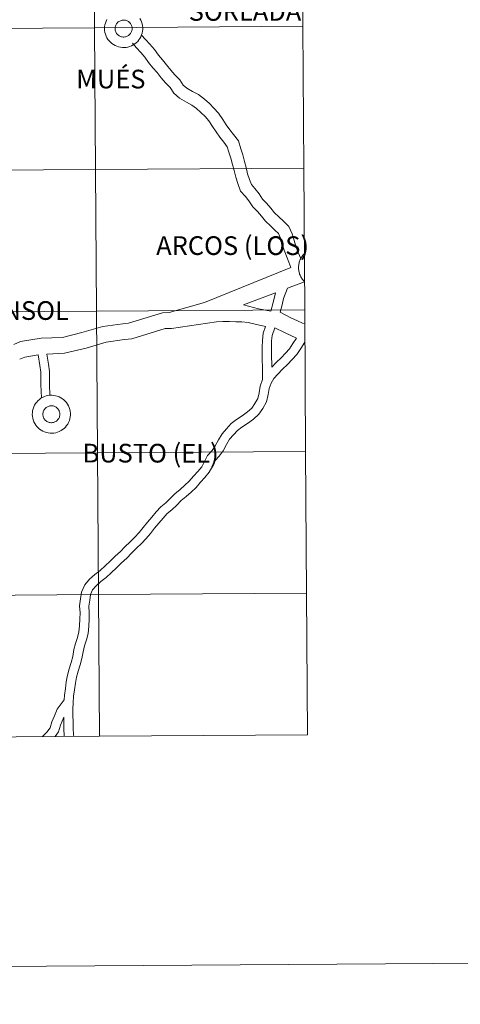
# Model space of a CAD drawing. Units: metres. Extents: x 545263 to 549738, y 4714307 to 4717307.
# Drawn here: x 546374 to 546461, y 4714307 to 4714500 of the extents above; entities that cross this region are included whole.
import ezdxf
from ezdxf.enums import TextEntityAlignment as Align

# ---------------------------------------------------------------- set-up
doc = ezdxf.new("R2010")
doc.units = ezdxf.units.M
doc.header["$MEASUREMENT"] = 0
doc.layers.add('Level 63', color=7, linetype='Continuous', lineweight=0)
doc.styles.add('Arial', font='ARIAL.TTF', dxfattribs={"height": 0.2})

msp = doc.modelspace()

# ---------------------------------------------------------------- linework, layer by layer
at = {"layer": 'Level 63', "linetype": 'Continuous', "lineweight": 0}
for points in [[(545282.9, 4714306.51, -0.24), (545262.61, 4717276.47, -0.24), (549717.56, 4717306.87, -0.24), (549737.86, 4714336.91, -0.24), (545282.9, 4714306.51, -0.24)], [(546388.38, 4714526.39, -0.24), (546388.58, 4714498.52, -0.24), (546347.59, 4714498.24, -0.24), (546347.4, 4714526.11, -0.24), (546388.38, 4714526.39, -0.24)], [(546429.37, 4714526.67, -0.24), (546429.56, 4714498.8, -0.24), (546388.58, 4714498.52, -0.24), (546388.38, 4714526.39, -0.24), (546429.37, 4714526.67, -0.24)], [(546388.58, 4714498.52, -0.24), (546388.77, 4714470.66, -0.24), (546347.78, 4714470.38, -0.24), (546347.59, 4714498.24, -0.24), (546388.58, 4714498.52, -0.24)], [(546429.56, 4714498.8, -0.24), (546429.75, 4714470.94, -0.24), (546388.77, 4714470.66, -0.24), (546388.58, 4714498.52, -0.24), (546429.56, 4714498.8, -0.24)], [(546388.77, 4714470.66, -0.24), (546388.96, 4714442.8, -0.24), (546347.97, 4714442.52, -0.24), (546347.78, 4714470.38, -0.24), (546388.77, 4714470.66, -0.24)], [(546429.75, 4714470.94, -0.24), (546429.94, 4714443.08, -0.24), (546388.96, 4714442.8, -0.24), (546388.77, 4714470.66, -0.24), (546429.75, 4714470.94, -0.24)], [(546429.94, 4714443.08, -0.24), (546430.13, 4714415.21, -0.24), (546389.15, 4714414.93, -0.24), (546388.96, 4714442.8, -0.24), (546429.94, 4714443.08, -0.24)], [(546388.96, 4714442.8, -0.24), (546389.15, 4714414.93, -0.24), (546348.16, 4714414.65, -0.24), (546347.97, 4714442.52, -0.24), (546388.96, 4714442.8, -0.24)], [(546389.15, 4714414.93, -0.24), (546389.34, 4714387.07, -0.24), (546348.35, 4714386.79, -0.24), (546348.16, 4714414.65, -0.24), (546389.15, 4714414.93, -0.24)], [(546430.13, 4714415.21, -0.24), (546430.32, 4714387.35, -0.24), (546389.34, 4714387.07, -0.24), (546389.15, 4714414.93, -0.24), (546430.13, 4714415.21, -0.24)], [(546389.34, 4714387.07, -0.24), (546389.53, 4714359.2, -0.24), (546348.54, 4714358.92, -0.24), (546348.35, 4714386.79, -0.24), (546389.34, 4714387.07, -0.24)], [(546430.32, 4714387.35, -0.24), (546430.51, 4714359.48, -0.24), (546389.53, 4714359.2, -0.24), (546389.34, 4714387.07, -0.24), (546430.32, 4714387.35, -0.24)]]:
    msp.add_polyline3d(points, close=True, dxfattribs=at)
at = {"layer": 'Level 63', "color": 38, "linetype": 'Continuous', "lineweight": 0}
for points in [[(546397.49, 4714500.34, 0.01), (546397.68, 4714500.01, 0.01), (546397.82, 4714499.67, 0.01), (546397.94, 4714499.31, 0.01), (546398.02, 4714498.94, 0.01), (546398.06, 4714498.57, 0.01), (546398.06, 4714498.2, 0.01), (546398.02, 4714497.83, 0.01), (546397.95, 4714497.46, 0.01), (546397.84, 4714497.1, 0.01), (546397.7, 4714496.76, 0.01), (546397.52, 4714496.43, 0.01), (546397.31, 4714496.12, 0.01), (546397.07, 4714495.83, 0.01), (546396.8, 4714495.57, 0.01), (546396.51, 4714495.34, 0.01), (546396.2, 4714495.13, 0.01), (546395.87, 4714494.96, 0.01), (546395.52, 4714494.82, 0.01), (546395.16, 4714494.72, 0.01), (546394.8, 4714494.66, 0.01), (546394.42, 4714494.63, 0.01), (546394.05, 4714494.63, 0.01), (546393.68, 4714494.68, 0.01), (546393.32, 4714494.76, 0.01), (546392.96, 4714494.87, 0.01), (546392.62, 4714495.02, 0.01), (546392.3, 4714495.2, 0.01), (546391.99, 4714495.42, 0.01), (546391.71, 4714495.66, 0.01), (546391.45, 4714495.93, 0.01), (546391.22, 4714496.23, 0.01), (546391.02, 4714496.54, 0.01), (546390.86, 4714496.88, 0.01), (546390.72, 4714497.23, 0.01), (546390.63, 4714497.59, 0.01), (546390.57, 4714497.96, 0.01), (546390.55, 4714498.33, 0.01), (546390.55, 4714498.33, 0.01), (546390.56, 4714498.71, 0.01), (546390.62, 4714499.08, 0.01), (546390.71, 4714499.44, 0.01), (546390.84, 4714499.79, 0.01), (546391, 4714500.13, 0.01)], [(546397.49, 4714500.34, 0.01), (546397.68, 4714500.01, 0.01), (546397.82, 4714499.67, 0.01), (546397.94, 4714499.31, 0.01), (546398.02, 4714498.94, 0.01), (546398.06, 4714498.57, 0.01), (546398.06, 4714498.2, 0.01), (546398.02, 4714497.83, 0.01), (546397.95, 4714497.46, 0.01), (546397.84, 4714497.1, 0.01), (546397.7, 4714496.76, 0.01), (546397.52, 4714496.43, 0.01), (546397.31, 4714496.12, 0.01), (546397.07, 4714495.83, 0.01), (546396.8, 4714495.57, 0.01), (546396.51, 4714495.34, 0.01), (546396.2, 4714495.13, 0.01), (546395.87, 4714494.96, 0.01), (546395.52, 4714494.82, 0.01), (546395.16, 4714494.72, 0.01), (546394.8, 4714494.66, 0.01), (546394.42, 4714494.63, 0.01), (546394.05, 4714494.63, 0.01), (546393.68, 4714494.68, 0.01), (546393.32, 4714494.76, 0.01), (546392.96, 4714494.87, 0.01), (546392.62, 4714495.02, 0.01), (546392.3, 4714495.2, 0.01), (546391.99, 4714495.42, 0.01), (546391.71, 4714495.66, 0.01), (546391.45, 4714495.93, 0.01), (546391.22, 4714496.23, 0.01), (546391.02, 4714496.54, 0.01), (546390.86, 4714496.88, 0.01), (546390.72, 4714497.23, 0.01), (546390.63, 4714497.59, 0.01), (546390.57, 4714497.96, 0.01), (546390.55, 4714498.33, 0.01), (546390.55, 4714498.33, 0.01), (546390.56, 4714498.71, 0.01), (546390.62, 4714499.08, 0.01), (546390.71, 4714499.44, 0.01), (546390.84, 4714499.79, 0.01), (546391, 4714500.13, 0.01)], [(546429.22, 4714453, 0.01), (546428.61, 4714454.48, 0.01), (546428.21, 4714455.56, 0.01), (546427.86, 4714456.72, 0.01), (546427.48, 4714457.99, 0.01), (546426.82, 4714459.47, 0.01), (546425.77, 4714460.48, 0.01), (546424.88, 4714461.34, 0.01), (546424.01, 4714462.14, 0.01), (546423.29, 4714463.05, 0.01), (546422.43, 4714464, 0.01), (546421.62, 4714464.84, 0.01), (546420.95, 4714465.86, 0.01), (546420.13, 4714466.9, 0.01), (546419.44, 4714467.67, 0.01), (546419.05, 4714468.67, 0.01), (546418.71, 4714469.8, 0.01), (546418.42, 4714471.03, 0.01), (546418.11, 4714472.25, 0.01), (546417.74, 4714473.53, 0.01), (546417.37, 4714474.74, 0.01), (546416.88, 4714476.26, 0.01), (546415.93, 4714477.51, 0.01), (546415.19, 4714478.45, 0.01), (546414.5, 4714479.44, 0.01), (546413.81, 4714480.45, 0.01), (546413, 4714481.71, 0.01), (546412.09, 4714482.71, 0.01), (546411.18, 4714483.6, 0.01), (546410.19, 4714484.5, 0.01), (546409.01, 4714485.39, 0.01), (546407.85, 4714485.97, 0.01), (546406.76, 4714486.63, 0.01), (546406.03, 4714487.24, 0.01), (546405.36, 4714488.27, 0.01), (546404.38, 4714489.28, 0.01), (546403.59, 4714490.2, 0.01), (546402.77, 4714491.22, 0.01), (546401.96, 4714492.18, 0.01), (546401.17, 4714493.16, 0.01), (546400.38, 4714494.27, 0.01), (546399.46, 4714495.28, 0.01), (546398.64, 4714496.19, 0.01), (546397.82, 4714497.09, 0.01)], [(546429.22, 4714453, 0.01), (546428.61, 4714454.48, 0.01), (546428.21, 4714455.56, 0.01), (546427.86, 4714456.72, 0.01), (546427.48, 4714457.99, 0.01), (546426.82, 4714459.47, 0.01), (546425.77, 4714460.48, 0.01), (546424.88, 4714461.34, 0.01), (546424.01, 4714462.14, 0.01), (546423.29, 4714463.05, 0.01), (546422.43, 4714464, 0.01), (546421.62, 4714464.84, 0.01), (546420.95, 4714465.86, 0.01), (546420.13, 4714466.9, 0.01), (546419.44, 4714467.67, 0.01), (546419.05, 4714468.67, 0.01), (546418.71, 4714469.8, 0.01), (546418.42, 4714471.03, 0.01), (546418.11, 4714472.25, 0.01), (546417.74, 4714473.53, 0.01), (546417.37, 4714474.74, 0.01), (546416.88, 4714476.26, 0.01), (546415.93, 4714477.51, 0.01), (546415.19, 4714478.45, 0.01), (546414.5, 4714479.44, 0.01), (546413.81, 4714480.45, 0.01), (546413, 4714481.71, 0.01), (546412.09, 4714482.71, 0.01), (546411.18, 4714483.6, 0.01), (546410.19, 4714484.5, 0.01), (546409.01, 4714485.39, 0.01), (546407.85, 4714485.97, 0.01), (546406.76, 4714486.63, 0.01), (546406.03, 4714487.24, 0.01), (546405.36, 4714488.27, 0.01), (546404.38, 4714489.28, 0.01), (546403.59, 4714490.2, 0.01), (546402.77, 4714491.22, 0.01), (546401.96, 4714492.18, 0.01), (546401.17, 4714493.16, 0.01), (546400.38, 4714494.27, 0.01), (546399.46, 4714495.28, 0.01), (546398.64, 4714496.19, 0.01), (546397.82, 4714497.09, 0.01)], [(546427.22, 4714451.35, 0.01), (546426.82, 4714452.46, 0.01), (546426.34, 4714453.6, 0.01), (546425.9, 4714454.8, 0.01), (546425.53, 4714456.03, 0.01), (546425.19, 4714457.15, 0.01), (546424.78, 4714458.06, 0.01), (546424.08, 4714458.75, 0.01), (546423.21, 4714459.58, 0.01), (546422.22, 4714460.48, 0.01), (546421.42, 4714461.5, 0.01), (546420.65, 4714462.36, 0.01), (546419.71, 4714463.33, 0.01), (546418.97, 4714464.46, 0.01), (546418.26, 4714465.35, 0.01), (546417.32, 4714466.39, 0.01), (546416.75, 4714467.89, 0.01), (546416.36, 4714469.16, 0.01), (546416.06, 4714470.44, 0.01), (546415.76, 4714471.62, 0.01), (546415.4, 4714472.85, 0.01), (546415.04, 4714474.03, 0.01), (546414.69, 4714475.13, 0.01), (546414, 4714476.04, 0.01), (546413.22, 4714477.02, 0.01), (546412.5, 4714478.07, 0.01), (546411.78, 4714479.11, 0.01), (546411.06, 4714480.24, 0.01), (546410.34, 4714481.04, 0.01), (546409.51, 4714481.84, 0.01), (546408.63, 4714482.64, 0.01), (546407.71, 4714483.33, 0.01), (546406.67, 4714483.86, 0.01), (546405.33, 4714484.66, 0.01), (546404.19, 4714485.63, 0.01), (546403.45, 4714486.76, 0.01), (546402.57, 4714487.66, 0.01), (546401.71, 4714488.67, 0.01), (546400.89, 4714489.69, 0.01), (546400.08, 4714490.65, 0.01), (546399.22, 4714491.71, 0.01), (546398.48, 4714492.76, 0.01), (546397.66, 4714493.66, 0.01), (546396.83, 4714494.57, 0.01), (546396.02, 4714495.48, 0.01)], [(546427.22, 4714451.35, 0.01), (546426.82, 4714452.46, 0.01), (546426.34, 4714453.6, 0.01), (546425.9, 4714454.8, 0.01), (546425.53, 4714456.03, 0.01), (546425.19, 4714457.15, 0.01), (546424.78, 4714458.06, 0.01), (546424.08, 4714458.75, 0.01), (546423.21, 4714459.58, 0.01), (546422.22, 4714460.48, 0.01), (546421.42, 4714461.5, 0.01), (546420.65, 4714462.36, 0.01), (546419.71, 4714463.33, 0.01), (546418.97, 4714464.46, 0.01), (546418.26, 4714465.35, 0.01), (546417.32, 4714466.39, 0.01), (546416.75, 4714467.89, 0.01), (546416.36, 4714469.16, 0.01), (546416.06, 4714470.44, 0.01), (546415.76, 4714471.62, 0.01), (546415.4, 4714472.85, 0.01), (546415.04, 4714474.03, 0.01), (546414.69, 4714475.13, 0.01), (546414, 4714476.04, 0.01), (546413.22, 4714477.02, 0.01), (546412.5, 4714478.07, 0.01), (546411.78, 4714479.11, 0.01), (546411.06, 4714480.24, 0.01), (546410.34, 4714481.04, 0.01), (546409.51, 4714481.84, 0.01), (546408.63, 4714482.64, 0.01), (546407.71, 4714483.33, 0.01), (546406.67, 4714483.86, 0.01), (546405.33, 4714484.66, 0.01), (546404.19, 4714485.63, 0.01), (546403.45, 4714486.76, 0.01), (546402.57, 4714487.66, 0.01), (546401.71, 4714488.67, 0.01), (546400.89, 4714489.69, 0.01), (546400.08, 4714490.65, 0.01), (546399.22, 4714491.71, 0.01), (546398.48, 4714492.76, 0.01), (546397.66, 4714493.66, 0.01), (546396.83, 4714494.57, 0.01), (546396.02, 4714495.48, 0.01)], [(546427.22, 4714451.35, 0.01), (546410.22, 4714444.48, 0.01), (546403.26, 4714442.51, 0.01), (546401.98, 4714442.5, 0.01), (546395.26, 4714440.44, 0.01), (546394.12, 4714440.32, 0.01), (546390.18, 4714439.79, 0.01), (546386.08, 4714438.57, 0.01), (546382.26, 4714437.64, 0.01), (546378.06, 4714437.48, 0.01), (546373.99, 4714436.8, 0.01), (546372.68, 4714436.26, 0.01)], [(546427.22, 4714451.35, 0.01), (546410.22, 4714444.48, 0.01), (546403.26, 4714442.51, 0.01), (546401.98, 4714442.5, 0.01), (546395.26, 4714440.44, 0.01), (546394.12, 4714440.32, 0.01), (546390.18, 4714439.79, 0.01), (546386.08, 4714438.57, 0.01), (546382.26, 4714437.64, 0.01), (546378.06, 4714437.48, 0.01), (546373.99, 4714436.8, 0.01), (546372.68, 4714436.26, 0.01)], [(546426.54, 4714447.3, 0.01), (546425.78, 4714445.27, 0.01), (546425.48, 4714444.07, 0.01), (546425.08, 4714442.57, 0.01)], [(546426.54, 4714447.3, 0.01), (546425.78, 4714445.27, 0.01), (546425.48, 4714444.07, 0.01), (546425.08, 4714442.57, 0.01)], [(546429.91, 4714448.58, 0.01), (546426.54, 4714447.3, 0.01)], [(546429.91, 4714448.58, 0.01), (546426.54, 4714447.3, 0.01)], [(546424.18, 4714446.41, 0.01), (546417.92, 4714444.04, 0.01)], [(546424.18, 4714446.41, 0.01), (546417.92, 4714444.04, 0.01)], [(546424.18, 4714446.41, 0.01), (546423.71, 4714444.52, 0.01), (546423.26, 4714442.81, 0.01)], [(546424.18, 4714446.41, 0.01), (546423.71, 4714444.52, 0.01), (546423.26, 4714442.81, 0.01)], [(546417.92, 4714444.04, 0.01), (546420.86, 4714443.28, 0.01), (546423.26, 4714442.81, 0.01)], [(546417.92, 4714444.04, 0.01), (546420.86, 4714443.28, 0.01), (546423.26, 4714442.81, 0.01)], [(546425.08, 4714442.57, 0.01), (546427.34, 4714441.41, 0.01), (546428.42, 4714440.93, 0.01), (546429.51, 4714440.46, 0.01), (546429.97, 4714440.33, 0.01)], [(546425.08, 4714442.57, 0.01), (546427.34, 4714441.41, 0.01), (546428.42, 4714440.93, 0.01), (546429.51, 4714440.46, 0.01), (546429.97, 4714440.33, 0.01)], [(546412.56, 4714440.73, 0.01), (546403.72, 4714439.38, 0.01), (546402.48, 4714439.36, 0.01), (546395.89, 4714437.34, 0.01), (546394.5, 4714437.2, 0.01), (546390.85, 4714436.71, 0.01), (546386.91, 4714435.53, 0.01), (546382.7, 4714434.52, 0.01), (546379.19, 4714434.37, 0.01)], [(546412.56, 4714440.73, 0.01), (546403.72, 4714439.38, 0.01), (546402.48, 4714439.36, 0.01), (546395.89, 4714437.34, 0.01), (546394.5, 4714437.2, 0.01), (546390.85, 4714436.71, 0.01), (546386.91, 4714435.53, 0.01), (546382.7, 4714434.52, 0.01), (546379.19, 4714434.37, 0.01)], [(546412.56, 4714440.73, 0.01), (546413.81, 4714440.74, 0.01), (546415.15, 4714440.76, 0.01), (546416.36, 4714440.71, 0.01), (546417.58, 4714440.67, 0.01), (546418.79, 4714440.57, 0.01), (546420.16, 4714440.22, 0.01), (546422.22, 4714439.81, 0.01)], [(546412.56, 4714440.73, 0.01), (546413.81, 4714440.74, 0.01), (546415.15, 4714440.76, 0.01), (546416.36, 4714440.71, 0.01), (546417.58, 4714440.67, 0.01), (546418.79, 4714440.57, 0.01), (546420.16, 4714440.22, 0.01), (546422.22, 4714439.81, 0.01)], [(546422.22, 4714439.81, 0.01), (546421.74, 4714438.44, 0.01), (546421.61, 4714437.05, 0.01), (546421.56, 4714435.69, 0.01), (546421.57, 4714434.43, 0.01), (546421.59, 4714433.18, 0.01), (546421.61, 4714431.87, 0.01), (546421.64, 4714429.33, 0.01)], [(546422.22, 4714439.81, 0.01), (546421.74, 4714438.44, 0.01), (546421.61, 4714437.05, 0.01), (546421.56, 4714435.69, 0.01), (546421.57, 4714434.43, 0.01), (546421.59, 4714433.18, 0.01), (546421.61, 4714431.87, 0.01), (546421.64, 4714429.33, 0.01)], [(546424.06, 4714439.55, 0.01), (546423.53, 4714438.04, 0.01), (546423.43, 4714436.94, 0.01), (546423.38, 4714435.67, 0.01), (546423.4, 4714434.45, 0.01), (546423.44, 4714431.79, 0.01)], [(546424.06, 4714439.55, 0.01), (546423.53, 4714438.04, 0.01), (546423.43, 4714436.94, 0.01), (546423.38, 4714435.67, 0.01), (546423.4, 4714434.45, 0.01), (546423.44, 4714431.79, 0.01)], [(546424.06, 4714439.55, 0.01), (546425.97, 4714438.58, 0.01), (546428.34, 4714437.51, 0.01)], [(546424.06, 4714439.55, 0.01), (546425.97, 4714438.58, 0.01), (546428.34, 4714437.51, 0.01)], [(546428.34, 4714437.51, 0.01), (546427.63, 4714436.45, 0.01), (546426.95, 4714435.38, 0.01), (546426.17, 4714434.53, 0.01), (546425.29, 4714433.62, 0.01), (546424.31, 4714432.69, 0.01), (546423.44, 4714431.79, 0.01)], [(546428.34, 4714437.51, 0.01), (546427.63, 4714436.45, 0.01), (546426.95, 4714435.38, 0.01), (546426.17, 4714434.53, 0.01), (546425.29, 4714433.62, 0.01), (546424.31, 4714432.69, 0.01), (546423.44, 4714431.79, 0.01)], [(546429.99, 4714436.71, 0.01), (546429.16, 4714435.47, 0.01), (546428.41, 4714434.29, 0.01), (546427.5, 4714433.29, 0.01), (546426.57, 4714432.34, 0.01), (546425.6, 4714431.41, 0.01), (546424.66, 4714430.44, 0.01), (546423.88, 4714429.53, 0.01), (546423.32, 4714428.61, 0.01), (546422.94, 4714427.59, 0.01), (546422.76, 4714426.4, 0.01), (546422.41, 4714424.99, 0.01), (546421.69, 4714423.66, 0.01), (546420.9, 4714422.54, 0.01), (546419.88, 4714421.58, 0.01), (546418.71, 4714420.73, 0.01), (546417.6, 4714420, 0.01), (546416.72, 4714419.34, 0.01), (546415.93, 4714418.47, 0.01), (546415.16, 4714417.62, 0.01), (546414.57, 4714416.59, 0.01), (546413.9, 4714415.36, 0.01), (546413.13, 4714414.28, 0.01), (546412.34, 4714413.42, 0.01), (546411.87, 4714412.39, 0.01), (546411.17, 4714411.16, 0.01), (546410.26, 4714410.09, 0.01), (546409.42, 4714409.16, 0.01), (546408.55, 4714408.14, 0.01), (546407.6, 4714407.23, 0.01), (546406.6, 4714406.35, 0.01), (546405.64, 4714405.57, 0.01), (546404.76, 4714404.66, 0.01), (546403.81, 4714403.76, 0.01), (546402.86, 4714402.99, 0.01), (546402.07, 4714402.12, 0.01), (546401.24, 4714401.14, 0.01), (546400.41, 4714400.16, 0.01), (546399.58, 4714399.11, 0.01), (546398.77, 4714398.08, 0.01), (546397.82, 4714397.1, 0.01), (546396.84, 4714396.17, 0.01), (546395.88, 4714395.19, 0.01), (546394.95, 4714394.24, 0.01), (546393.91, 4714393.31, 0.01), (546392.93, 4714392.31, 0.01), (546391.88, 4714391.37, 0.01), (546390.88, 4714390.42, 0.01), (546389.82, 4714389.61, 0.01), (546388.91, 4714388.8, 0.01), (546388.2, 4714388.02, 0.01), (546387.8, 4714387.08, 0.01), (546387.63, 4714385.95, 0.01), (546387.47, 4714384.8, 0.01), (546387.55, 4714383.53, 0.01), (546387.5, 4714382.24, 0.01), (546387.45, 4714380.85, 0.01), (546387.33, 4714379.43, 0.01), (546386.99, 4714378.15, 0.01), (546386.61, 4714376.97, 0.01), (546386.31, 4714375.84, 0.01), (546386.06, 4714374.53, 0.01), (546385.74, 4714373.24, 0.01), (546385.36, 4714371.98, 0.01), (546385.06, 4714370.84, 0.01), (546384.82, 4714369.65, 0.01), (546384.65, 4714368.36, 0.01), (546384.47, 4714367.07, 0.01), (546384.36, 4714365.8, 0.01), (546384.32, 4714364.54, 0.01), (546384.33, 4714363.32, 0.01), (546384.35, 4714362.07, 0.01), (546384.37, 4714360.72, 0.01), (546384.44, 4714359.56, 0.01), (546384.52, 4714359.17, 0.01)], [(546429.99, 4714436.71, 0.01), (546429.16, 4714435.47, 0.01), (546428.41, 4714434.29, 0.01), (546427.5, 4714433.29, 0.01), (546426.57, 4714432.34, 0.01), (546425.6, 4714431.41, 0.01), (546424.66, 4714430.44, 0.01), (546423.88, 4714429.53, 0.01), (546423.32, 4714428.61, 0.01), (546422.94, 4714427.59, 0.01), (546422.76, 4714426.4, 0.01), (546422.41, 4714424.99, 0.01), (546421.69, 4714423.66, 0.01), (546420.9, 4714422.54, 0.01), (546419.88, 4714421.58, 0.01), (546418.71, 4714420.73, 0.01), (546417.6, 4714420, 0.01), (546416.72, 4714419.34, 0.01), (546415.93, 4714418.47, 0.01), (546415.16, 4714417.62, 0.01), (546414.57, 4714416.59, 0.01), (546413.9, 4714415.36, 0.01), (546413.13, 4714414.28, 0.01), (546412.34, 4714413.42, 0.01), (546411.87, 4714412.39, 0.01), (546411.17, 4714411.16, 0.01), (546410.26, 4714410.09, 0.01), (546409.42, 4714409.16, 0.01), (546408.55, 4714408.14, 0.01), (546407.6, 4714407.23, 0.01), (546406.6, 4714406.35, 0.01), (546405.64, 4714405.57, 0.01), (546404.76, 4714404.66, 0.01), (546403.81, 4714403.76, 0.01), (546402.86, 4714402.99, 0.01), (546402.07, 4714402.12, 0.01), (546401.24, 4714401.14, 0.01), (546400.41, 4714400.16, 0.01), (546399.58, 4714399.11, 0.01), (546398.77, 4714398.08, 0.01), (546397.82, 4714397.1, 0.01), (546396.84, 4714396.17, 0.01), (546395.88, 4714395.19, 0.01), (546394.95, 4714394.24, 0.01), (546393.91, 4714393.31, 0.01), (546392.93, 4714392.31, 0.01), (546391.88, 4714391.37, 0.01), (546390.88, 4714390.42, 0.01), (546389.82, 4714389.61, 0.01), (546388.91, 4714388.8, 0.01), (546388.2, 4714388.02, 0.01), (546387.8, 4714387.08, 0.01), (546387.63, 4714385.95, 0.01), (546387.47, 4714384.8, 0.01), (546387.55, 4714383.53, 0.01), (546387.5, 4714382.24, 0.01), (546387.45, 4714380.85, 0.01), (546387.33, 4714379.43, 0.01), (546386.99, 4714378.15, 0.01), (546386.61, 4714376.97, 0.01), (546386.31, 4714375.84, 0.01), (546386.06, 4714374.53, 0.01), (546385.74, 4714373.24, 0.01), (546385.36, 4714371.98, 0.01), (546385.06, 4714370.84, 0.01), (546384.82, 4714369.65, 0.01), (546384.65, 4714368.36, 0.01), (546384.47, 4714367.07, 0.01), (546384.36, 4714365.8, 0.01), (546384.32, 4714364.54, 0.01), (546384.33, 4714363.32, 0.01), (546384.35, 4714362.07, 0.01), (546384.37, 4714360.72, 0.01), (546384.44, 4714359.56, 0.01), (546384.52, 4714359.17, 0.01)], [(546377.5, 4714434.2, 0.01), (546374.87, 4714433.76, 0.01), (546373.89, 4714433.36, 0.01)], [(546377.5, 4714434.2, 0.01), (546374.87, 4714433.76, 0.01), (546373.89, 4714433.36, 0.01)], [(546377.5, 4714434.2, 0.01), (546377.82, 4714432.13, 0.01), (546378.01, 4714430.79, 0.01), (546378.02, 4714429.62, 0.01), (546378.04, 4714428.39, 0.01), (546378.06, 4714427.04, 0.01), (546378.17, 4714425.73, 0.01)], [(546377.5, 4714434.2, 0.01), (546377.82, 4714432.13, 0.01), (546378.01, 4714430.79, 0.01), (546378.02, 4714429.62, 0.01), (546378.04, 4714428.39, 0.01), (546378.06, 4714427.04, 0.01), (546378.17, 4714425.73, 0.01)], [(546379.19, 4714434.37, 0.01), (546379.5, 4714432.38, 0.01), (546379.71, 4714430.92, 0.01), (546379.72, 4714429.64, 0.01), (546379.74, 4714428.41, 0.01), (546379.77, 4714426.24, 0.01)], [(546379.19, 4714434.37, 0.01), (546379.5, 4714432.38, 0.01), (546379.71, 4714430.92, 0.01), (546379.72, 4714429.64, 0.01), (546379.74, 4714428.41, 0.01), (546379.77, 4714426.24, 0.01)], [(546421.64, 4714429.33, 0.01), (546421.16, 4714428.04, 0.01), (546420.97, 4714426.74, 0.01), (546420.7, 4714425.65, 0.01), (546420.14, 4714424.61, 0.01), (546419.51, 4714423.74, 0.01), (546418.71, 4714422.98, 0.01), (546417.66, 4714422.22, 0.01), (546416.55, 4714421.48, 0.01), (546415.48, 4714420.68, 0.01), (546414.58, 4714419.69, 0.01), (546413.67, 4714418.69, 0.01), (546412.97, 4714417.47, 0.01), (546412.35, 4714416.32, 0.01), (546411.7, 4714415.42, 0.01), (546410.8, 4714414.42, 0.01), (546410.25, 4714413.21, 0.01), (546409.67, 4714412.2, 0.01), (546408.89, 4714411.28, 0.01), (546408.04, 4714410.35, 0.01), (546407.22, 4714409.38, 0.01), (546406.36, 4714408.57, 0.01), (546405.41, 4714407.72, 0.01), (546404.41, 4714406.9, 0.01), (546403.47, 4714405.95, 0.01), (546402.6, 4714405.12, 0.01), (546401.6, 4714404.3, 0.01), (546400.7, 4714403.31, 0.01), (546399.85, 4714402.31, 0.01), (546399, 4714401.3, 0.01), (546398.14, 4714400.23, 0.01), (546397.39, 4714399.27, 0.01), (546396.53, 4714398.39, 0.01), (546395.56, 4714397.46, 0.01), (546394.57, 4714396.45, 0.01), (546393.68, 4714395.54, 0.01), (546392.64, 4714394.61, 0.01), (546391.67, 4714393.62, 0.01), (546390.64, 4714392.7, 0.01), (546389.69, 4714391.79, 0.01), (546388.66, 4714391, 0.01), (546387.62, 4714390.08, 0.01), (546386.65, 4714389, 0.01), (546386.03, 4714387.57, 0.01), (546385.83, 4714386.21, 0.01), (546385.64, 4714384.87, 0.01), (546385.72, 4714383.51, 0.01), (546385.68, 4714382.31, 0.01), (546385.63, 4714380.95, 0.01), (546385.52, 4714379.74, 0.01), (546385.24, 4714378.66, 0.01), (546384.86, 4714377.48, 0.01), (546384.53, 4714376.24, 0.01), (546384.28, 4714374.92, 0.01), (546383.98, 4714373.72, 0.01), (546383.61, 4714372.47, 0.01), (546383.28, 4714371.25, 0.01), (546383.02, 4714369.94, 0.01), (546382.84, 4714368.6, 0.01), (546382.66, 4714367.27, 0.01), (546382.58, 4714366.38, 0.01)], [(546421.64, 4714429.33, 0.01), (546421.16, 4714428.04, 0.01), (546420.97, 4714426.74, 0.01), (546420.7, 4714425.65, 0.01), (546420.14, 4714424.61, 0.01), (546419.51, 4714423.74, 0.01), (546418.71, 4714422.98, 0.01), (546417.66, 4714422.22, 0.01), (546416.55, 4714421.48, 0.01), (546415.48, 4714420.68, 0.01), (546414.58, 4714419.69, 0.01), (546413.67, 4714418.69, 0.01), (546412.97, 4714417.47, 0.01), (546412.35, 4714416.32, 0.01), (546411.7, 4714415.42, 0.01), (546410.8, 4714414.42, 0.01), (546410.25, 4714413.21, 0.01), (546409.67, 4714412.2, 0.01), (546408.89, 4714411.28, 0.01), (546408.04, 4714410.35, 0.01), (546407.22, 4714409.38, 0.01), (546406.36, 4714408.57, 0.01), (546405.41, 4714407.72, 0.01), (546404.41, 4714406.9, 0.01), (546403.47, 4714405.95, 0.01), (546402.6, 4714405.12, 0.01), (546401.6, 4714404.3, 0.01), (546400.7, 4714403.31, 0.01), (546399.85, 4714402.31, 0.01), (546399, 4714401.3, 0.01), (546398.14, 4714400.23, 0.01), (546397.39, 4714399.27, 0.01), (546396.53, 4714398.39, 0.01), (546395.56, 4714397.46, 0.01), (546394.57, 4714396.45, 0.01), (546393.68, 4714395.54, 0.01), (546392.64, 4714394.61, 0.01), (546391.67, 4714393.62, 0.01), (546390.64, 4714392.7, 0.01), (546389.69, 4714391.79, 0.01), (546388.66, 4714391, 0.01), (546387.62, 4714390.08, 0.01), (546386.65, 4714389, 0.01), (546386.03, 4714387.57, 0.01), (546385.83, 4714386.21, 0.01), (546385.64, 4714384.87, 0.01), (546385.72, 4714383.51, 0.01), (546385.68, 4714382.31, 0.01), (546385.63, 4714380.95, 0.01), (546385.52, 4714379.74, 0.01), (546385.24, 4714378.66, 0.01), (546384.86, 4714377.48, 0.01), (546384.53, 4714376.24, 0.01), (546384.28, 4714374.92, 0.01), (546383.98, 4714373.72, 0.01), (546383.61, 4714372.47, 0.01), (546383.28, 4714371.25, 0.01), (546383.02, 4714369.94, 0.01), (546382.84, 4714368.6, 0.01), (546382.66, 4714367.27, 0.01), (546382.58, 4714366.38, 0.01)], [(546382.58, 4714366.38, 0.01), (546381.25, 4714364.53, 0.01), (546380.67, 4714363.26, 0.01), (546380.19, 4714362.03, 0.01), (546379.82, 4714360.9, 0.01), (546379.2, 4714360.04, 0.01), (546378.36, 4714359.17, 0.01), (546378.32, 4714359.13, 0.01)], [(546382.58, 4714366.38, 0.01), (546381.25, 4714364.53, 0.01), (546380.67, 4714363.26, 0.01), (546380.19, 4714362.03, 0.01), (546379.82, 4714360.9, 0.01), (546379.2, 4714360.04, 0.01), (546378.36, 4714359.17, 0.01), (546378.32, 4714359.13, 0.01)], [(546382.51, 4714362.95, 0.01), (546381.91, 4714361.42, 0.01), (546381.48, 4714360.08, 0.01), (546380.8, 4714359.15, 0.01)], [(546382.51, 4714362.95, 0.01), (546381.91, 4714361.42, 0.01), (546381.48, 4714360.08, 0.01), (546380.8, 4714359.15, 0.01)], [(546382.51, 4714362.95, 0.01), (546382.54, 4714360.65, 0.01), (546382.63, 4714359.32, 0.01), (546382.67, 4714359.16, 0.01)], [(546382.51, 4714362.95, 0.01), (546382.54, 4714360.65, 0.01), (546382.63, 4714359.32, 0.01), (546382.67, 4714359.16, 0.01)]]:
    msp.add_polyline3d(points, dxfattribs=at)
for points in [[(546392.63, 4714498.35, 0.01), (546392.64, 4714498.52, 0.01), (546392.66, 4714498.68, 0.01), (546392.7, 4714498.84, 0.01), (546392.76, 4714499, 0.01), (546392.83, 4714499.15, 0.01), (546392.92, 4714499.29, 0.01), (546393.02, 4714499.42, 0.01), (546393.13, 4714499.55, 0.01), (546393.26, 4714499.66, 0.01), (546393.39, 4714499.75, 0.01), (546393.54, 4714499.84, 0.01), (546393.69, 4714499.9, 0.01), (546393.84, 4714499.96, 0.01), (546394.01, 4714500, 0.01), (546394.17, 4714500.02, 0.01), (546394.34, 4714500.02, 0.01), (546394.5, 4714500.01, 0.01), (546394.66, 4714499.98, 0.01), (546394.82, 4714499.94, 0.01), (546394.98, 4714499.88, 0.01), (546395.13, 4714499.81, 0.01), (546395.27, 4714499.72, 0.01), (546395.4, 4714499.62, 0.01), (546395.52, 4714499.5, 0.01), (546395.63, 4714499.38, 0.01), (546395.72, 4714499.24, 0.01), (546395.81, 4714499.1, 0.01), (546395.87, 4714498.94, 0.01), (546395.92, 4714498.78, 0.01), (546395.96, 4714498.62, 0.01), (546395.98, 4714498.46, 0.01), (546395.98, 4714498.29, 0.01), (546395.96, 4714498.12, 0.01), (546395.93, 4714497.96, 0.01), (546395.88, 4714497.8, 0.01), (546395.82, 4714497.65, 0.01), (546395.74, 4714497.5, 0.01), (546395.64, 4714497.36, 0.01), (546395.54, 4714497.23, 0.01), (546395.42, 4714497.12, 0.01), (546395.29, 4714497.01, 0.01), (546395.15, 4714496.92, 0.01), (546395, 4714496.85, 0.01), (546394.85, 4714496.79, 0.01), (546394.69, 4714496.74, 0.01), (546394.52, 4714496.71, 0.01), (546394.36, 4714496.7, 0.01), (546394.19, 4714496.7, 0.01), (546394.03, 4714496.72, 0.01), (546393.87, 4714496.76, 0.01), (546393.71, 4714496.81, 0.01), (546393.56, 4714496.87, 0.01), (546393.41, 4714496.96, 0.01), (546393.28, 4714497.05, 0.01), (546393.15, 4714497.16, 0.01), (546393.04, 4714497.28, 0.01), (546392.93, 4714497.41, 0.01), (546392.84, 4714497.55, 0.01), (546392.77, 4714497.7, 0.01), (546392.71, 4714497.86, 0.01), (546392.67, 4714498.02, 0.01), (546392.64, 4714498.18, 0.01), (546392.63, 4714498.35, 0.01)], [(546392.63, 4714498.35, 0.01), (546392.64, 4714498.52, 0.01), (546392.66, 4714498.68, 0.01), (546392.7, 4714498.84, 0.01), (546392.76, 4714499, 0.01), (546392.83, 4714499.15, 0.01), (546392.92, 4714499.29, 0.01), (546393.02, 4714499.42, 0.01), (546393.13, 4714499.55, 0.01), (546393.26, 4714499.66, 0.01), (546393.39, 4714499.75, 0.01), (546393.54, 4714499.84, 0.01), (546393.69, 4714499.9, 0.01), (546393.84, 4714499.96, 0.01), (546394.01, 4714500, 0.01), (546394.17, 4714500.02, 0.01), (546394.34, 4714500.02, 0.01), (546394.5, 4714500.01, 0.01), (546394.66, 4714499.98, 0.01), (546394.82, 4714499.94, 0.01), (546394.98, 4714499.88, 0.01), (546395.13, 4714499.81, 0.01), (546395.27, 4714499.72, 0.01), (546395.4, 4714499.62, 0.01), (546395.52, 4714499.5, 0.01), (546395.63, 4714499.38, 0.01), (546395.72, 4714499.24, 0.01), (546395.81, 4714499.1, 0.01), (546395.87, 4714498.94, 0.01), (546395.92, 4714498.78, 0.01), (546395.96, 4714498.62, 0.01), (546395.98, 4714498.46, 0.01), (546395.98, 4714498.29, 0.01), (546395.96, 4714498.12, 0.01), (546395.93, 4714497.96, 0.01), (546395.88, 4714497.8, 0.01), (546395.82, 4714497.65, 0.01), (546395.74, 4714497.5, 0.01), (546395.64, 4714497.36, 0.01), (546395.54, 4714497.23, 0.01), (546395.42, 4714497.12, 0.01), (546395.29, 4714497.01, 0.01), (546395.15, 4714496.92, 0.01), (546395, 4714496.85, 0.01), (546394.85, 4714496.79, 0.01), (546394.69, 4714496.74, 0.01), (546394.52, 4714496.71, 0.01), (546394.36, 4714496.7, 0.01), (546394.19, 4714496.7, 0.01), (546394.03, 4714496.72, 0.01), (546393.87, 4714496.76, 0.01), (546393.71, 4714496.81, 0.01), (546393.56, 4714496.87, 0.01), (546393.41, 4714496.96, 0.01), (546393.28, 4714497.05, 0.01), (546393.15, 4714497.16, 0.01), (546393.04, 4714497.28, 0.01), (546392.93, 4714497.41, 0.01), (546392.84, 4714497.55, 0.01), (546392.77, 4714497.7, 0.01), (546392.71, 4714497.86, 0.01), (546392.67, 4714498.02, 0.01), (546392.64, 4714498.18, 0.01), (546392.63, 4714498.35, 0.01)], [(546376.33, 4714422.5, 0.01), (546376.35, 4714422.88, 0.01), (546376.4, 4714423.25, 0.01), (546376.49, 4714423.61, 0.01), (546376.62, 4714423.96, 0.01), (546376.78, 4714424.3, 0.01), (546376.98, 4714424.62, 0.01), (546377.2, 4714424.92, 0.01), (546377.45, 4714425.19, 0.01), (546377.73, 4714425.44, 0.01), (546378.04, 4714425.66, 0.01), (546378.36, 4714425.85, 0.01), (546378.7, 4714426, 0.01), (546379.05, 4714426.12, 0.01), (546379.41, 4714426.2, 0.01), (546379.78, 4714426.25, 0.01), (546380.16, 4714426.26, 0.01), (546380.53, 4714426.24, 0.01), (546380.89, 4714426.18, 0.01), (546381.25, 4714426.08, 0.01), (546381.6, 4714425.95, 0.01), (546381.94, 4714425.78, 0.01), (546382.25, 4714425.58, 0.01), (546382.55, 4714425.35, 0.01), (546382.82, 4714425.1, 0.01), (546383.06, 4714424.81, 0.01), (546383.28, 4714424.51, 0.01), (546383.46, 4714424.18, 0.01), (546383.61, 4714423.84, 0.01), (546383.72, 4714423.48, 0.01), (546383.8, 4714423.12, 0.01), (546383.84, 4714422.74, 0.01), (546383.84, 4714422.37, 0.01), (546383.81, 4714422, 0.01), (546383.73, 4714421.63, 0.01), (546383.62, 4714421.27, 0.01), (546383.48, 4714420.92, 0.01), (546383.3, 4714420.6, 0.01), (546383.09, 4714420.29, 0.01), (546382.85, 4714420, 0.01), (546382.58, 4714419.74, 0.01), (546382.29, 4714419.51, 0.01), (546381.98, 4714419.3, 0.01), (546381.65, 4714419.13, 0.01), (546381.3, 4714419, 0.01), (546380.94, 4714418.89, 0.01), (546380.58, 4714418.83, 0.01), (546380.21, 4714418.8, 0.01), (546379.83, 4714418.8, 0.01), (546379.46, 4714418.85, 0.01), (546379.1, 4714418.93, 0.01), (546378.75, 4714419.04, 0.01), (546378.4, 4714419.19, 0.01), (546378.08, 4714419.37, 0.01), (546377.77, 4714419.59, 0.01), (546377.49, 4714419.83, 0.01), (546377.23, 4714420.1, 0.01), (546377, 4714420.4, 0.01), (546376.8, 4714420.71, 0.01), (546376.64, 4714421.05, 0.01), (546376.51, 4714421.4, 0.01), (546376.41, 4714421.76, 0.01), (546376.35, 4714422.13, 0.01), (546376.33, 4714422.5, 0.01)], [(546376.33, 4714422.5, 0.01), (546376.35, 4714422.88, 0.01), (546376.4, 4714423.25, 0.01), (546376.49, 4714423.61, 0.01), (546376.62, 4714423.96, 0.01), (546376.78, 4714424.3, 0.01), (546376.98, 4714424.62, 0.01), (546377.2, 4714424.92, 0.01), (546377.45, 4714425.19, 0.01), (546377.73, 4714425.44, 0.01), (546378.04, 4714425.66, 0.01), (546378.36, 4714425.85, 0.01), (546378.7, 4714426, 0.01), (546379.05, 4714426.12, 0.01), (546379.41, 4714426.2, 0.01), (546379.78, 4714426.25, 0.01), (546380.16, 4714426.26, 0.01), (546380.53, 4714426.24, 0.01), (546380.89, 4714426.18, 0.01), (546381.25, 4714426.08, 0.01), (546381.6, 4714425.95, 0.01), (546381.94, 4714425.78, 0.01), (546382.25, 4714425.58, 0.01), (546382.55, 4714425.35, 0.01), (546382.82, 4714425.1, 0.01), (546383.06, 4714424.81, 0.01), (546383.28, 4714424.51, 0.01), (546383.46, 4714424.18, 0.01), (546383.61, 4714423.84, 0.01), (546383.72, 4714423.48, 0.01), (546383.8, 4714423.12, 0.01), (546383.84, 4714422.74, 0.01), (546383.84, 4714422.37, 0.01), (546383.81, 4714422, 0.01), (546383.73, 4714421.63, 0.01), (546383.62, 4714421.27, 0.01), (546383.48, 4714420.92, 0.01), (546383.3, 4714420.6, 0.01), (546383.09, 4714420.29, 0.01), (546382.85, 4714420, 0.01), (546382.58, 4714419.74, 0.01), (546382.29, 4714419.51, 0.01), (546381.98, 4714419.3, 0.01), (546381.65, 4714419.13, 0.01), (546381.3, 4714419, 0.01), (546380.94, 4714418.89, 0.01), (546380.58, 4714418.83, 0.01), (546380.21, 4714418.8, 0.01), (546379.83, 4714418.8, 0.01), (546379.46, 4714418.85, 0.01), (546379.1, 4714418.93, 0.01), (546378.75, 4714419.04, 0.01), (546378.4, 4714419.19, 0.01), (546378.08, 4714419.37, 0.01), (546377.77, 4714419.59, 0.01), (546377.49, 4714419.83, 0.01), (546377.23, 4714420.1, 0.01), (546377, 4714420.4, 0.01), (546376.8, 4714420.71, 0.01), (546376.64, 4714421.05, 0.01), (546376.51, 4714421.4, 0.01), (546376.41, 4714421.76, 0.01), (546376.35, 4714422.13, 0.01), (546376.33, 4714422.5, 0.01)], [(546378.42, 4714422.52, 0.01), (546378.42, 4714422.68, 0.01), (546378.45, 4714422.85, 0.01), (546378.49, 4714423.01, 0.01), (546378.54, 4714423.17, 0.01), (546378.62, 4714423.32, 0.01), (546378.7, 4714423.46, 0.01), (546378.8, 4714423.59, 0.01), (546378.92, 4714423.72, 0.01), (546379.04, 4714423.83, 0.01), (546379.17, 4714423.92, 0.01), (546379.32, 4714424.01, 0.01), (546379.47, 4714424.08, 0.01), (546379.63, 4714424.13, 0.01), (546379.79, 4714424.17, 0.01), (546379.95, 4714424.19, 0.01), (546380.12, 4714424.19, 0.01), (546380.28, 4714424.18, 0.01), (546380.45, 4714424.15, 0.01), (546380.61, 4714424.11, 0.01), (546380.76, 4714424.05, 0.01), (546380.91, 4714423.98, 0.01), (546381.05, 4714423.89, 0.01), (546381.18, 4714423.79, 0.01), (546381.3, 4714423.67, 0.01), (546381.41, 4714423.55, 0.01), (546381.51, 4714423.41, 0.01), (546381.59, 4714423.26, 0.01), (546381.65, 4714423.11, 0.01), (546381.7, 4714422.95, 0.01), (546381.74, 4714422.79, 0.01), (546381.76, 4714422.62, 0.01), (546381.76, 4714422.46, 0.01), (546381.74, 4714422.29, 0.01), (546381.71, 4714422.13, 0.01), (546381.66, 4714421.97, 0.01), (546381.6, 4714421.82, 0.01), (546381.52, 4714421.67, 0.01), (546381.42, 4714421.53, 0.01), (546381.32, 4714421.4, 0.01), (546381.2, 4714421.29, 0.01), (546381.07, 4714421.18, 0.01), (546380.93, 4714421.09, 0.01), (546380.78, 4714421.02, 0.01), (546380.63, 4714420.96, 0.01), (546380.47, 4714420.91, 0.01), (546380.3, 4714420.88, 0.01), (546380.14, 4714420.87, 0.01), (546379.97, 4714420.87, 0.01), (546379.81, 4714420.89, 0.01), (546379.65, 4714420.92, 0.01), (546379.49, 4714420.98, 0.01), (546379.34, 4714421.04, 0.01), (546379.19, 4714421.12, 0.01), (546379.06, 4714421.22, 0.01), (546378.93, 4714421.33, 0.01), (546378.82, 4714421.45, 0.01), (546378.72, 4714421.58, 0.01), (546378.63, 4714421.72, 0.01), (546378.55, 4714421.87, 0.01), (546378.49, 4714422.03, 0.01), (546378.45, 4714422.19, 0.01), (546378.42, 4714422.35, 0.01), (546378.42, 4714422.52, 0.01)], [(546378.42, 4714422.52, 0.01), (546378.42, 4714422.68, 0.01), (546378.45, 4714422.85, 0.01), (546378.49, 4714423.01, 0.01), (546378.54, 4714423.17, 0.01), (546378.62, 4714423.32, 0.01), (546378.7, 4714423.46, 0.01), (546378.8, 4714423.59, 0.01), (546378.92, 4714423.72, 0.01), (546379.04, 4714423.83, 0.01), (546379.17, 4714423.92, 0.01), (546379.32, 4714424.01, 0.01), (546379.47, 4714424.08, 0.01), (546379.63, 4714424.13, 0.01), (546379.79, 4714424.17, 0.01), (546379.95, 4714424.19, 0.01), (546380.12, 4714424.19, 0.01), (546380.28, 4714424.18, 0.01), (546380.45, 4714424.15, 0.01), (546380.61, 4714424.11, 0.01), (546380.76, 4714424.05, 0.01), (546380.91, 4714423.98, 0.01), (546381.05, 4714423.89, 0.01), (546381.18, 4714423.79, 0.01), (546381.3, 4714423.67, 0.01), (546381.41, 4714423.55, 0.01), (546381.51, 4714423.41, 0.01), (546381.59, 4714423.26, 0.01), (546381.65, 4714423.11, 0.01), (546381.7, 4714422.95, 0.01), (546381.74, 4714422.79, 0.01), (546381.76, 4714422.62, 0.01), (546381.76, 4714422.46, 0.01), (546381.74, 4714422.29, 0.01), (546381.71, 4714422.13, 0.01), (546381.66, 4714421.97, 0.01), (546381.6, 4714421.82, 0.01), (546381.52, 4714421.67, 0.01), (546381.42, 4714421.53, 0.01), (546381.32, 4714421.4, 0.01), (546381.2, 4714421.29, 0.01), (546381.07, 4714421.18, 0.01), (546380.93, 4714421.09, 0.01), (546380.78, 4714421.02, 0.01), (546380.63, 4714420.96, 0.01), (546380.47, 4714420.91, 0.01), (546380.3, 4714420.88, 0.01), (546380.14, 4714420.87, 0.01), (546379.97, 4714420.87, 0.01), (546379.81, 4714420.89, 0.01), (546379.65, 4714420.92, 0.01), (546379.49, 4714420.98, 0.01), (546379.34, 4714421.04, 0.01), (546379.19, 4714421.12, 0.01), (546379.06, 4714421.22, 0.01), (546378.93, 4714421.33, 0.01), (546378.82, 4714421.45, 0.01), (546378.72, 4714421.58, 0.01), (546378.63, 4714421.72, 0.01), (546378.55, 4714421.87, 0.01), (546378.49, 4714422.03, 0.01), (546378.45, 4714422.19, 0.01), (546378.42, 4714422.35, 0.01), (546378.42, 4714422.52, 0.01)]]:
    msp.add_polyline3d(points, close=True, dxfattribs=at)
at = {"layer": 'Level 63', "color": 19, "linetype": 'Continuous', "lineweight": 0}
msp.add_polyline3d([(546429.86, 4714454.1, 0.01), (546429.73, 4714453.96, 0.01), (546429.6, 4714453.8, 0.01), (546429.48, 4714453.65, 0.01), (546429.36, 4714453.49, 0.01), (546429.26, 4714453.32, 0.01), (546429.16, 4714453.15, 0.01), (546429.08, 4714452.97, 0.01), (546429, 4714452.79, 0.01), (546428.93, 4714452.6, 0.01), (546428.88, 4714452.42, 0.01), (546428.83, 4714452.22, 0.01), (546428.79, 4714452.03, 0.01), (546428.76, 4714451.84, 0.01), (546428.74, 4714451.64, 0.01), (546428.73, 4714451.44, 0.01), (546428.73, 4714451.25, 0.01), (546428.74, 4714451.05, 0.01), (546428.77, 4714450.85, 0.01), (546428.8, 4714450.66, 0.01), (546428.84, 4714450.47, 0.01), (546428.89, 4714450.28, 0.01), (546428.95, 4714450.09, 0.01), (546429.02, 4714449.9, 0.01), (546429.1, 4714449.72, 0.01), (546429.19, 4714449.55, 0.01), (546429.29, 4714449.38, 0.01), (546429.39, 4714449.21, 0.01), (546429.51, 4714449.05, 0.01), (546429.63, 4714448.9, 0.01), (546429.76, 4714448.75, 0.01), (546429.9, 4714448.61, 0.01)], dxfattribs=at)
at = {"layer": 'Level 63', "linetype": 'Continuous', "lineweight": 0}
for points in [[(546389.53, 4714359.2, -0.24), (546389.34, 4714387.07, -0.24), (546348.35, 4714386.79, -0.24), (546348.54, 4714358.92, -0.24)], [(546430.51, 4714359.48, -0.24), (546430.32, 4714387.35, -0.24), (546389.34, 4714387.07, -0.24), (546389.53, 4714359.2, -0.24)], [(546348.54, 4714358.92, -0.24), (546389.53, 4714359.2, -0.24)], [(546389.53, 4714359.2, -0.24), (546430.51, 4714359.48, -0.24)]]:
    msp.add_polyline3d(points, dxfattribs=at)

# ---------------------------------------------------------------- texts
at = {"layer": 'Level 63', "linetype": 'Continuous', "lineweight": 0, "style": 'Arial'}
for s, height, p in [('SORLADA', 3.675, (546418.19, 4714501.73, 0.01)), ('MUÉS', 3.675, (546391.79, 4714488.43, 0.01)), ('ARCOS (LOS)', 3.6754, (546415.75, 4714455.68, 0.01)), ('SANSOL', 3.675, (546373.98, 4714442.92, 0.01)), ('BUSTO (EL)', 3.675, (546399.61, 4714414.87, 0.01))]:
    msp.add_text(s, height=height, rotation=-0.0387, dxfattribs=at).set_placement(p, align=Align.MIDDLE_CENTER)

doc.saveas('drawing.dxf')
